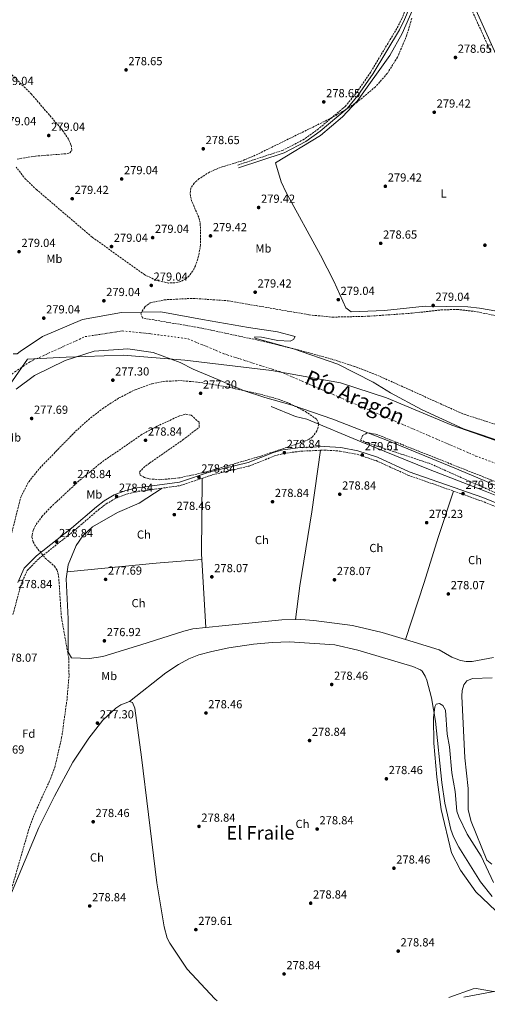
# Model space of a CAD drawing. Units: metres. Extents: x 597863 to 601330, y 4682854 to 4685212.
# Drawn here: x 600167 to 600567, y 4682883 to 4683724 of the extents above; entities that cross this region are included whole.
import ezdxf
from ezdxf.enums import TextEntityAlignment as Align

# ---------------------------------------------------------------- set-up
doc = ezdxf.new("R2010")
doc.units = ezdxf.units.M
doc.header["$MEASUREMENT"] = 0
doc.linetypes.add('DGN Style 3', pattern=[2.435890702152634, 1.739921930109024, -0.6959687720436097])
doc.linetypes.add('DGN Style 4', pattern=[2.7856150101045474, 1.391937544087219, -0.6959687720436097, 0.001739921930109024, -0.6959687720436097])
for name, color, linetype, lineweight in [('Acequia sin especificar', 4, 'Continuous', 0), ('Balsa-alberca', 142, 'Continuous', 0), ('Camino', 7, 'DGN Style 3', 0), ('Cauce permanente', 151, 'Continuous', 13), ('Cauce permanente (área)', 142, 'Continuous', 13), ('Cota de punto acotado terreno', 7, 'Continuous', 0), ('Curva de nivel intermedia', 30, 'Continuous', 0), ('Eje cauce permanente (área)', 70, 'DGN Style 4', 0), ('Etiqueta de uso rústico', 92, 'Continuous', 0), ('Etiqueta de zona arbolada', 92, 'Continuous', 0), ('Límite de municipio', 7, 'Continuous', 0), ('Línea  de muro-pared o tapia', 1, 'Continuous', 13), ('Línea de cambio de uso (parcela vista)', 92, 'Continuous', 0), ('Margen derecho', 7, 'Continuous', 0), ('Punto acotado terreno (símbolo)', 7, 'Continuous', 0), ('Texto de Cauce (área) grande (ARGA)', 142, 'Continuous', 0), ('Texto de Área (paraje) menor', 7, 'Continuous', 0), ('Zona arbolada', 92, 'DGN Style 3', 0)]:
    doc.layers.add(name, color=color, linetype=linetype, lineweight=lineweight)
doc.styles.add('Style-Arial', font='arial.ttf')

# ---------------------------------------------------------------- blocks, each defined once
blk = doc.blocks.new('5PATER')
at = {"layer": 'Balsa-alberca', "linetype": 'Continuous', "lineweight": 0}
h = blk.add_hatch(color=51, dxfattribs=at)
edge = h.paths.add_edge_path()
edge.add_ellipse((0, 0), major_axis=(-0.1095731443231308, -0.1110710700762829), ratio=0.9994222409660317, start_angle=0, end_angle=360)

msp = doc.modelspace()

# ---------------------------------------------------------------- linework, layer by layer
at = {"layer": 'Acequia sin especificar', "color": 4, "linetype": 'Continuous', "lineweight": 0}
for points in [[(600518.7000000002, 4683806.02, 280.8699999999953), (600515.3300000001, 4683772.359999999, 280.6600000000035), (600511.1600000003, 4683750.289999999, 280.6600000000035), (600494.2800000003, 4683711.800000001, 280.820000000007), (600483.6799999997, 4683693.029999999, 280.6600000000035), (600455.8600000005, 4683654.140000001, 280.6600000000035), (600443.3799999999, 4683640.66, 280.6600000000035), (600424.5199999996, 4683624.789999999, 280.6600000000035), (600385.9000000004, 4683601.279999999, 280.4600000000065)], [(600571.1200000001, 4682974.890000001, 280.5899999999965), (600561.2199999997, 4682987.380000001, 280.7799999999988), (600542.6299999999, 4683016.9, 280.8800000000047), (600537.9800000006, 4683025.75, 280.7799999999988), (600535.7400000002, 4683032.09, 280.6900000000023), (600530.8099999996, 4683054.630000001, 280.4499999999971), (600528.04, 4683072.17, 280.1399999999995), (600522.7000000002, 4683124.41, 279.9199999999983), (600519.3899999997, 4683144.41, 279.9700000000012), (600515.4400000004, 4683159.52, 279.9900000000052), (600513.9600000001, 4683162.84, 279.929999999993), (600511.29, 4683167.09, 280.2100000000065), (600509.9199999999, 4683168.25, 280.2599999999948), (600503.25, 4683171.109999999, 280.2599999999948), (600456.2199999997, 4683185.17, 280.429999999993), (600436.7400000002, 4683189.77, 280.1000000000058), (600398.0199999996, 4683192.210000001, 280.429999999993), (600383.0300000003, 4683191.810000001, 280.3099999999977), (600367.0999999996, 4683190.289999999, 280.2400000000052), (600346.2599999999, 4683187.189999999, 280.2899999999936), (600331.5700000003, 4683184.15, 280.4100000000035), (600320.6299999999, 4683181.130000001, 280.5599999999977), (600311.9199999999, 4683177.720000001, 280.5500000000029), (600303.0899999999, 4683173.050000001, 280.3000000000029), (600292.2800000003, 4683165.789999999, 280.179999999993), (600261.4100000003, 4683141.449999999, 279.6100000000006)], [(600261.4100000003, 4683141.449999999, 279.6100000000006), (600253.8799999999, 4683138.49, 279.3699999999953), (600249.4800000006, 4683135.51, 279.2799999999988), (600238.5499999998, 4683125.439999999, 279.0599999999977), (600226.6799999997, 4683110.15, 278.8600000000006), (600212.79, 4683089.41, 278.6999999999971), (600197.1600000003, 4683060.5, 278.2599999999948), (600183.9100000003, 4683033.609999999, 277.7200000000012), (600155.3399999999, 4682965.680000001, 277.6199999999953), (600126.0499999998, 4682886.230000001, 277.9100000000035), (600125.1500000004, 4682882.710000001, 277.9700000000012)]]:
    msp.add_polyline3d(points, dxfattribs=at)
at = {"layer": 'Camino', "color": 7, "linetype": 'DGN Style 3', "lineweight": 0}
for points in [[(600514.3799999986, 4683818.730000001, 280.6600000000035), (600511.1599999999, 4683803.4, 280.3200000000069), (600507.3199999998, 4683765.680000001, 279.9400000000024), (600505.2099999998, 4683754.270000001, 280.1399999999995), (600501.9100000008, 4683743.820000002, 280.2799999999988), (600494.0399999984, 4683724.739999999, 280.1199999999953), (600489.7199999979, 4683716.199999999, 280.0399999999935), (600467.3799999994, 4683678.920000004, 280.0599999999978), (600454.4800000002, 4683660.320000002, 280.2400000000053), (600445.5500000007, 4683649.550000001, 280.2400000000053), (600422.7099999993, 4683630.350000002, 280.2400000000053), (600410.5299999998, 4683621.620000003, 280.3899999999994), (600392.4499999996, 4683612.190000001, 280.4900000000052), (600353.6600000003, 4683599.489999999, 279.8300000000017)], [(600524.1999999977, 4683797.27, 280.0399999999935), (600570.190000001, 4683695.440000001, 279.8300000000017)], [(600161.7199999985, 4683215.530000002, 278.5200000000042), (600168.7300000002, 4683241.920000004, 278.5200000000042), (600173.9999999985, 4683253.280000002, 278.5299999999988), (600184.0199999989, 4683263.460000001, 278.6900000000023), (600213.8399999985, 4683287.070000002, 278.7200000000012), (600235.0399999992, 4683305.25, 278.929999999993), (600241.3899999993, 4683310.070000002, 278.929999999993), (600249.629999998, 4683314.920000002, 278.929999999993), (600259.1099999998, 4683318.489999999, 278.929999999993), (600268.5100000009, 4683320.620000001, 278.929999999993), (600304.6200000002, 4683325.710000001, 278.929999999993), (600331.9400000009, 4683334.830000003, 279.3399999999965), (600363.5199999996, 4683342.380000001, 279.7599999999947), (600385.2199999986, 4683351.06, 279.7500000000001), (600393.0100000005, 4683353.190000002, 279.7799999999989), (600407.5300000003, 4683355.100000001, 279.929999999993), (600427.8500000002, 4683356.030000002, 279.9600000000065), (600441.3199999996, 4683355.149999999, 279.9799999999959), (600455.6600000004, 4683352.420000004, 280.0800000000019), (600471.9300000003, 4683347.039999999, 280.179999999993), (600499.1900000006, 4683334.63, 280.1699999999983), (600561.9299999998, 4683312.660000003, 279.7599999999947), (600587.9899999975, 4683302.120000001, 280.1699999999983)]]:
    msp.add_polyline3d(points, dxfattribs=at)
at = {"layer": 'Cauce permanente', "color": 151, "linetype": 'Continuous', "lineweight": 13}
for points in [[(600165.4100000003, 4683438.130000001, 276.1000000000058), (600167.9100000003, 4683440.24, 276.1000000000058), (600186.9299999997, 4683453.08, 276.1000000000058), (600221.0099999999, 4683467.439999999, 275.6900000000023), (600254.4900000002, 4683473.49, 276.1000000000058), (600287.9199999999, 4683474.100000001, 276.1000000000058), (600323.5800000001, 4683467.439999999, 276.5200000000041), (600363.0899999999, 4683460.689999999, 276.1000000000058), (600387.6600000003, 4683456.9, 276.3099999999977), (600402.8099999996, 4683452.99, 276.929999999993), (600401.3499999996, 4683450.560000001, 276.7200000000012), (600398.6100000005, 4683448.99, 276.5200000000041), (600387.9100000003, 4683449.730000001, 276.3099999999977), (600374.1600000003, 4683452.5, 276.5200000000041), (600368.3399999999, 4683452.699999999, 276.3099999999977), (600368.4100000003, 4683451.77, 276.3099999999977), (600374.5300000003, 4683449.83, 276.3099999999977), (600401.2800000003, 4683442.480000001, 276.5200000000041), (600439.2400000002, 4683429.449999999, 276.929999999993), (600469.5, 4683413.949999999, 276.3099999999977), (600484.3700000001, 4683405.02, 276.1000000000058), (600510.8600000005, 4683390.789999999, 275.4799999999959), (600546.5, 4683374.32, 275.8999999999942), (600585.7699999996, 4683361.09, 275.4799999999959)], [(600591.3899999997, 4683318.66, 275.7700000000041), (600539.3600000005, 4683340.699999999, 275.7700000000041), (600483.1600000003, 4683363.77, 275.7700000000041), (600434.9199999999, 4683382.42, 275.7700000000041), (600400.3499999996, 4683394.449999999, 275.7700000000041), (600376.8799999999, 4683401.09, 276.179999999993), (600358.6600000003, 4683407.029999999, 275.9700000000012), (600336.6600000003, 4683416.359999999, 276.179999999993), (600315.5599999996, 4683425.119999999, 276.179999999993), (600304.6200000001, 4683430.779999999, 276.179999999993), (600281.5199999996, 4683439.51, 276.179999999993), (600259.8300000001, 4683442.600000001, 276.3899999999995), (600231.2300000006, 4683440.65, 276.3899999999995), (600206.25, 4683432.529999999, 276.3899999999995), (600180.0700000003, 4683419.699999999, 276.3899999999995), (600164.4400000004, 4683408.130000001, 276.5899999999965)]]:
    msp.add_polyline3d(points, dxfattribs=at)
at = {"layer": 'Cauce permanente (área)', "color": 142, "linetype": 'Continuous', "lineweight": 13}
for points in [[(600161.9600000001, 4683438.189999999, 276.1000000000058), (600165.4100000003, 4683438.130000001, 276.1000000000058), (600167.9100000003, 4683440.24, 276.1000000000058), (600186.9299999997, 4683453.08, 276.1000000000058), (600221.0099999999, 4683467.439999999, 275.6900000000023), (600254.4900000002, 4683473.49, 276.1000000000058), (600287.9199999999, 4683474.100000001, 276.1000000000058), (600323.5800000001, 4683467.439999999, 276.5200000000041), (600363.0899999999, 4683460.689999999, 276.1000000000058), (600387.6600000003, 4683456.9, 276.3099999999977), (600402.8099999996, 4683452.99, 276.929999999993), (600401.3499999996, 4683450.560000001, 276.7200000000012), (600398.6100000005, 4683448.99, 276.5200000000041), (600387.9100000003, 4683449.730000001, 276.3099999999977), (600374.1600000003, 4683452.5, 276.5200000000041), (600368.3399999999, 4683452.699999999, 276.3099999999977), (600368.4100000003, 4683451.77, 276.3099999999977), (600374.5300000003, 4683449.83, 276.3099999999977)], [(600374.5300000003, 4683449.83, 276.3099999999977), (600401.2800000003, 4683442.480000001, 276.5200000000041), (600439.2400000002, 4683429.449999999, 276.929999999993), (600469.5, 4683413.949999999, 276.3099999999977), (600484.3700000001, 4683405.02, 276.1000000000058), (600510.8600000005, 4683390.789999999, 275.4799999999959), (600546.5, 4683374.32, 275.8999999999942), (600585.7699999996, 4683361.09, 275.4799999999959)], [(600591.3899999997, 4683318.66, 275.7700000000041), (600539.3600000005, 4683340.699999999, 275.7700000000041), (600483.1600000003, 4683363.77, 275.7700000000041), (600434.9199999999, 4683382.42, 275.7700000000041), (600400.3499999996, 4683394.449999999, 275.7700000000041), (600376.8799999999, 4683401.09, 276.179999999993), (600358.6600000003, 4683407.029999999, 275.9700000000012), (600336.6600000003, 4683416.359999999, 276.179999999993), (600315.5599999996, 4683425.119999999, 276.179999999993), (600304.6200000001, 4683430.779999999, 276.179999999993), (600281.5199999996, 4683439.51, 276.179999999993), (600259.8300000001, 4683442.600000001, 276.3899999999995), (600231.2300000006, 4683440.65, 276.3899999999995), (600206.25, 4683432.529999999, 276.3899999999995), (600180.0700000003, 4683419.699999999, 276.3899999999995), (600164.4400000004, 4683408.130000001, 276.5899999999965)]]:
    msp.add_polyline3d(points, dxfattribs=at)
at = {"layer": 'Curva de nivel intermedia', "color": 30, "linetype": 'Continuous', "lineweight": 0, "elevation": 279.9999999999999, "flags": 128}
for points in [[(600572.2400000007, 4682986.849999999), (600561.8200000003, 4683009.27), (600549.7800000015, 4683028.080000001), (600542.5199999996, 4683042.739999999), (600540.9900000006, 4683047.539999999), (600539.5100000009, 4683064.53), (600536.5600000005, 4683080.509999999), (600534.7300000021, 4683102.600000001), (600532.6500000012, 4683113.519999999), (600531.1200000001, 4683134.050000001), (600529.0300000003, 4683138.019999998), (600526.0400000017, 4683139.739999999), (600523.3100000003, 4683139.119999998), (600522.0300000019, 4683136.880000001), (600521.0800000018, 4683127.300000001), (600521.320000001, 4683105.689999999), (600523.7800000019, 4683076.649999999), (600527.440000001, 4683049.02), (600536.3900000006, 4683012.2), (600544.1700000013, 4682997.159999999), (600557.2600000005, 4682978.789999999), (600574.220000001, 4682962.659999999)], [(600578.8500000001, 4682894.899999999), (600547.0400000013, 4682888.699999999)]]:
    msp.add_lwpolyline(points, dxfattribs=at)
at = {"layer": 'Eje cauce permanente (área)', "color": 70, "linetype": 'DGN Style 4', "lineweight": 0}
msp.add_polyline3d([(600146.3700000001, 4683411.350000001, 276.2700000000041), (600176.3200000003, 4683431.529999999, 276.25), (600223.3799999999, 4683452.930000001, 276.0399999999936), (600255.1600000003, 4683457.82, 276.25), (600279.6100000005, 4683455.369999999, 276.1900000000023), (600311.3899999997, 4683451.09, 276.320000000007), (600341.9500000002, 4683438.25, 276.2200000000012), (600390.2400000002, 4683422.960000001, 276.3500000000058), (600512, 4683370.539999999, 275.6300000000047), (600557.2300000006, 4683350.970000001, 275.6699999999983), (600613.4600000001, 4683330.180000001, 275.9199999999983), (600636.6900000004, 4683326.51, 275.9400000000023), (600658.6900000004, 4683325.9, 275.9499999999971), (600703.3099999996, 4683318.57, 275.9100000000035), (600813.4000000004, 4683291.800000001, 277.6199999999953), (600893.4699999997, 4683268.560000001, 277.5299999999988), (600947.25, 4683250.220000001, 277.1699999999983), (601018.1500000004, 4683220.26, 276.8899999999995), (601082.0199999996, 4683189.300000001, 276.8600000000006), (601173.0899999999, 4683145.279999999, 276.75), (601242.7599999999, 4683117.15, 276.4799999999959), (601327.4600000001, 4683082.65, 276.3000000000029)], dxfattribs=at)
at = {"layer": 'Límite de municipio', "color": 7, "linetype": 'Continuous', "lineweight": 0}
msp.add_polyline3d([(601327.620000001, 4683071.550000001, 276.46), (601325.3900000006, 4683073.300000001, 276.43), (601287.5599999987, 4683096.57, 276.59), (601247.0700000003, 4683115.180000001, 276.45), (601155.9100000003, 4683165.930000001, 276.5), (601082.8500000016, 4683202.890000001, 276.74), (601018.3200000003, 4683228.739999998, 276.89), (600950.3399999999, 4683248.469999999, 277.17), (600866.9299999997, 4683263.980000001, 277.26), (600783.5300000012, 4683285.440000001, 276.77), (600721.5799999982, 4683307.84, 276.08), (600638.1799999997, 4683337.050000001, 276.02), (600585.7100000009, 4683360.309999999, 275.49), (600536.6799999997, 4683377.460000001, 275.7800000000001), (600480.7600000016, 4683400.809999999, 276.06), (600441.5599999987, 4683413.469999999, 276.51), (600382.629999999, 4683423.989999998, 276.3), (600308.6999999993, 4683432.77, 276.21), (600255.8000000007, 4683437.170000002, 276.57), (600207.2100000009, 4683435.530000002, 276.33), (600174.0799999982, 4683433.710000001, 276.21), (600143.7899999992, 4683390.16, 276.51)], dxfattribs=at)
at = {"layer": 'Línea  de muro-pared o tapia', "color": 1, "linetype": 'Continuous', "lineweight": 13, "elevation": 279, "flags": 128}
msp.add_lwpolyline([(600382.1900000004, 4683393.380000001), (600403.0800000001, 4683384.640000001), (600412.75, 4683382.369999999), (600459.1299999999, 4683363.15), (600516.8099999996, 4683339.83), (600565.2699999996, 4683321.07), (600592.3200000003, 4683310.08), (600634.9800000006, 4683291.300000001), (600659.2800000003, 4683281.600000001), (600702.4600000001, 4683264.76), (600724.6900000004, 4683255.859999999), (600755.0899999999, 4683243.880000001), (600762.2800000003, 4683243.720000001)], dxfattribs=at)
at = {"layer": 'Línea de cambio de uso (parcela vista)', "color": 92, "linetype": 'Continuous', "lineweight": 0, "extrusion": (-0.06529559936025064, -0.004558417542032286, 0.9978555534413276), "elevation": -60268.44090480328, "flags": 128}
msp.add_lwpolyline([(-4630152.84407544, 923059.3470824452), (-4630088.678644101, 923054.3054139813), (-4630083.709771014, 923054.2580528534)], dxfattribs=at)
at = {"layer": 'Línea de cambio de uso (parcela vista)', "color": 92, "linetype": 'Continuous', "lineweight": 0, "extrusion": (-0.06064842692436218, 0.569340213577167, 0.8198618722172086), "elevation": 2630189.73476853, "flags": 128}
msp.add_lwpolyline([(-1092903.743241945, -3765735.486960066), (-1092980.078555863, -3765734.718483479), (-1093019.207767207, -3765733.338718696)], dxfattribs=at)
at = {"layer": 'Línea de cambio de uso (parcela vista)', "color": 92, "linetype": 'Continuous', "lineweight": 0, "extrusion": (3.799170745353125e-05, -0.000631660292004347, 0.9999997997809329), "elevation": -2656.546892204125, "flags": 128}
msp.add_lwpolyline([(600323.0378717438, 4683261.876163298), (600326.5387731437, 4683203.669251688)], dxfattribs=at)
at = {"layer": 'Línea de cambio de uso (parcela vista)', "color": 92, "linetype": 'Continuous', "lineweight": 0, "flags": 128}
for points, elevation in [([(600208.04, 4683252.140000001), (600208.0473999997, 4683252.140699999)], 277.6499999999942), ([(600326.5498000003, 4683204.413000001), (600326.5499999998, 4683204.41)], 278.8399999999965)]:
    msp.add_lwpolyline(points, dxfattribs=dict(at, elevation=elevation))
at = {"layer": 'Línea de cambio de uso (parcela vista)', "color": 92, "linetype": 'Continuous', "lineweight": 0, "extrusion": (0.005804460380844756, 0.01813894037675716, 0.9998186270927821), "elevation": 88713.09142558044, "flags": 128}
msp.add_lwpolyline([(855395.803111995, -4642556.707532371), (855395.8031119948, -4642556.702281657)], dxfattribs=at)
at = {"layer": 'Línea de cambio de uso (parcela vista)', "color": 92, "linetype": 'Continuous', "lineweight": 0}
for points in [[(600649.7599999999, 4683526.350000001, 279.679999999993), (600649.2100000001, 4683520.380000001, 279.679999999993), (600649.7699999996, 4683515.529999999, 279.6499999999942), (600654.6399999997, 4683503.09, 279.5099999999948), (600658.0999999996, 4683479.480000001, 279.679999999993), (600657.1299999999, 4683473.960000001, 279.679999999993), (600651.7599999999, 4683467.02, 279.679999999993), (600647.1799999997, 4683464.220000001, 279.6199999999953), (600642.3799999999, 4683462.880000001, 279.5299999999988), (600560.2000000002, 4683477.189999999, 279.8399999999965), (600550.25, 4683478.34, 279.8999999999942), (600513.79, 4683478.84, 280), (600479.1200000001, 4683475.180000001, 280.3399999999965), (600450.6900000004, 4683474.100000001, 280.3399999999965), (600446.1299999999, 4683477.67, 280.3399999999965), (600435.8099999996, 4683500.210000001, 280.0099999999948), (600424.4400000004, 4683522.470000001, 279.9799999999959), (600394.9900000002, 4683576.15, 280.2599999999948), (600390.8499999996, 4683585.220000001, 280.3099999999977), (600385.9000000004, 4683601.279999999, 280.4600000000065)], [(600403.1200000001, 4683211.4694, 279.3300000000018), (600406.7999999998, 4683240.08, 279.2799999999988), (600417, 4683303.33, 278.9100000000035), (600424.4800000006, 4683355.880000001, 279.9499999999971)], [(600208.0473999997, 4683252.140699999, 277.6533000000054), (600208.9299999997, 4683257.970000001, 277.7599999999948), (600215.6200000001, 4683274.619999999, 277.8399999999965), (600221.3700000001, 4683282.91, 278), (600229.7599999999, 4683290.380000001, 278.1699999999983), (600251.1699999999, 4683302.619999999, 278.1699999999983), (600269.5499999998, 4683310.640000001, 278.1900000000023), (600289.1200000001, 4683323.52, 278.929999999993)], [(600538.1399999997, 4683320.99, 279.9100000000035), (600524.8600000005, 4683281.289999999, 279.5200000000041), (600513.1100000005, 4683243.060000001, 278.8899999999995), (600497.1516000004, 4683194.195, 279.399900000004)], [(600326.5498000003, 4683204.413000001, 278.8441000000021), (600315.3499999996, 4683203.25, 278.4900000000052), (600307.75, 4683201.460000001, 278.1699999999983), (600270.9000000004, 4683189.66, 276.6900000000023), (600238.4199999999, 4683179.710000001, 276.75), (600227.1100000005, 4683178.09, 277.0099999999948), (600211.8099999996, 4683178.550000001, 277.3399999999965), (600208.9800000006, 4683183.470000001, 277.3399999999965), (600208.9500000002, 4683212.050000001, 277.179999999993), (600207.1100000005, 4683245.949999999, 277.5399999999936), (600208.0473999997, 4683252.140699999, 277.6533000000054)], [(600403.1200000001, 4683211.4694, 279.3286999999983), (600391.3300000001, 4683211.01, 279.3099999999977), (600343.1799999997, 4683206.140000001, 279.3699999999953), (600326.5498000003, 4683204.413000001, 278.8441000000021)], [(600497.1516000004, 4683194.195, 279.3956999999937), (600477.1200000001, 4683200.369999999, 279.3300000000018), (600451.7699999996, 4683206.230000001, 279.3300000000018), (600418.8899999997, 4683210.58, 279.3300000000018), (600403.9199999999, 4683211.5, 279.3300000000018), (600403.1200000001, 4683211.4694, 279.3286999999983)], [(600572.1920999996, 4683178.7751, 280.1600999999937), (600572.1299999999, 4683178.77, 280.1600000000035), (600553.9199999999, 4683175.449999999, 279.4900000000052), (600548.9600000001, 4683175.41, 279.3999999999942), (600543.9800000006, 4683176.210000001, 279.3399999999965), (600536.79, 4683179.199999999, 279.3600000000006), (600525.9100000003, 4683185.33, 279.4900000000052), (600497.1516000004, 4683194.195, 279.3956999999937)], [(600570.9000000004, 4683002.439999999, 279.1000000000058), (600566.5300000003, 4683005.789999999, 278.7700000000041), (600553.0700000003, 4683038.810000001, 278.7700000000041), (600550.6100000005, 4683048.66, 278.7700000000041), (600550.5599999996, 4683067.16, 278.6100000000006), (600547.8899999997, 4683093.199999999, 278.6100000000006), (600545.29, 4683145.74, 278.7700000000041), (600545.4000000004, 4683150.730000001, 278.7700000000041), (600546.8600000005, 4683155.539999999, 278.7700000000041), (600549.5599999996, 4683158.949999999, 278.7700000000041), (600554.3300000001, 4683160.869999999, 278.679999999993), (600571.2400000002, 4683161.449999999, 278.4400000000023)], [(600261.4100000003, 4683141.449999999, 279.6100000000006), (600263.8399999999, 4683140.49, 279.9400000000023), (600265.8700000001, 4683135.600000001, 279.9700000000012), (600271.5300000003, 4683093.67, 279.6100000000006), (600277.4600000001, 4683044.869999999, 280.2700000000041), (600284.5899999999, 4682986.539999999, 279.2599999999948), (600290.8200000003, 4682948.880000001, 279.070000000007), (600293.5499999998, 4682939.210000001, 278.8699999999953), (600295.8300000001, 4682934.789999999, 278.929999999993), (600310.4199999999, 4682912.59, 279.8000000000029), (600334.1200000001, 4682887.430000001, 280.0599999999977), (600336.2000000002, 4682885.710000001, 280.0599999999977)], [(600665.0999999996, 4682917.34, 280.6900000000023), (600616.3799999999, 4682901.58, 280.2599999999948), (600590.6699999999, 4682897.539999999, 280.0500000000029), (600572.2000000002, 4682893.699999999, 280.0500000000029), (600557.3099999996, 4682896.15, 279.679999999993), (600554.7599999999, 4682895.91, 279.6699999999983), (600534.0199999996, 4682888.52, 279.8800000000047)]]:
    msp.add_polyline3d(points, dxfattribs=at)
at = {"layer": 'Margen derecho', "color": 7, "linetype": 'Continuous', "lineweight": 0}
for points in [[(600518.0399999976, 4683818.590000001, 280.5399999999936), (600521.8399999996, 4683810.690000001, 280.8600000000005), (600527.1499999982, 4683798.59, 280.0399999999935), (600573.129999998, 4683696.789999999, 279.8300000000017), (600635.5700000002, 4683561.890000002, 279.8099999999976), (600660.1999999996, 4683512.720000001, 279.6199999999953), (600669.3700000005, 4683491.91, 280.0399999999935), (600671.6799999995, 4683487.510000004, 279.929999999993), (600675.1900000009, 4683483.789999999, 279.8300000000017), (600680.1499999985, 4683482.390000001, 280.020000000004), (600684.9699999976, 4683482.320000002, 280.0399999999935), (600698.1700000007, 4683485.31, 279.800000000003), (600713.9600000001, 4683491.520000001, 279.8899999999995), (600734.1999999997, 4683502.719999999, 280.0399999999935), (600765.3099999989, 4683522.270000001, 280.0399999999935), (600778.3299999966, 4683536.440000001, 280.0399999999935), (600785.6400000001, 4683543.27, 280.0399999999935), (600813.6700000016, 4683567.130000001, 279.9900000000054), (600825.6799999989, 4683575.170000004, 279.8300000000017), (600838.9800000006, 4683582.120000003, 279.9799999999959), (600857.5599999971, 4683588.730000001, 280.2200000000013), (600903.0599999987, 4683601.270000001, 280.4499999999971), (600957.9799999993, 4683607.609999999, 280.0399999999935)], [(600516.8700000008, 4683813.559999999, 280.6699999999982), (600513.5499999993, 4683803.030000002, 280.3200000000069), (600509.7100000015, 4683765.34, 279.9400000000024), (600507.55, 4683753.690000002, 280.1399999999995), (600504.1799999995, 4683743.000000001, 280.2799999999988), (600496.2299999989, 4683723.739999998, 280.1199999999953), (600491.829999998, 4683715.039999999, 280.0399999999935), (600469.409999999, 4683677.610000002, 280.0599999999978), (600456.399999998, 4683658.86, 280.2400000000053), (600447.2600000006, 4683647.850000001, 280.2400000000053), (600424.1900000012, 4683628.45, 280.2400000000053), (600411.7999999993, 4683619.559999999, 280.3899999999994), (600393.3799999993, 4683609.960000001, 280.4900000000052), (600354.4099999989, 4683597.2, 279.8300000000017)], [(600589.0899999995, 4683305.030000002, 280.1699999999983), (600563.0300000019, 4683315.580000003, 279.7599999999947), (600500.3500000006, 4683337.52, 280.1699999999983), (600473.0700000002, 4683349.940000002, 280.179999999993), (600456.4400000004, 4683355.440000003, 280.0800000000019), (600441.7199999974, 4683358.239999999, 279.9799999999959), (600427.8799999993, 4683359.149999999, 279.9600000000065), (600407.260000002, 4683358.210000004, 279.929999999993), (600392.3899999991, 4683356.25, 279.7799999999989), (600384.2300000007, 4683354.02, 279.7500000000001), (600362.5699999996, 4683345.350000001, 279.7599999999947), (600331.0799999981, 4683337.820000002, 279.3399999999965), (600303.9099999995, 4683328.750000001, 278.929999999993), (600267.9499999998, 4683323.680000002, 278.929999999993), (600258.2199999979, 4683321.480000001, 278.929999999993), (600248.2800000003, 4683317.74, 278.929999999993), (600239.6599999992, 4683312.660000003, 278.929999999993), (600233.0799999988, 4683307.670000004, 278.929999999993), (600211.859999998, 4683289.470000001, 278.7200000000012), (600181.9400000002, 4683265.780000002, 278.6900000000023), (600171.399999999, 4683255.080000004, 278.5299999999988), (600165.7999999998, 4683242.980000002, 278.5200000000042)]]:
    msp.add_polyline3d(points, dxfattribs=at)
at = {"layer": 'Zona arbolada', "color": 92, "linetype": 'DGN Style 3', "lineweight": 0}
for points in [[(600502.4800000006, 4683725.07, 280.679999999993), (600498.3200000003, 4683710.609999999, 280.679999999993), (600490.2800000003, 4683691.630000001, 280.679999999993), (600481.5300000003, 4683677.75, 280.679999999993), (600471.4600000001, 4683666.32, 280.679999999993), (600455.9699999997, 4683653.390000001, 280.679999999993), (600443.2599999999, 4683645.119999999, 280.679999999993), (600430.0099999999, 4683637.810000001, 280.679999999993), (600366.6699999999, 4683606.800000001, 281.5099999999948), (600357.5499999998, 4683603.17, 281.5099999999948), (600338.9900000002, 4683597.430000001, 281.5099999999948), (600329.8200000003, 4683593.57, 281.5099999999948), (600320.9199999999, 4683587.869999999, 281.5099999999948), (600316.5099999999, 4683583.970000001, 281.5099999999948), (600313.5999999996, 4683579.59, 281.5099999999948), (600312.9800000006, 4683574.890000001, 281.5099999999948), (600314, 4683569.960000001, 281.5099999999948), (600320.5499999998, 4683554.49, 281.5099999999948), (600321.7800000003, 4683549.369999999, 281.5099999999948), (600321.9600000001, 4683531.480000001, 281.5099999999948), (600320.2699999996, 4683521.600000001, 281.5099999999948), (600317.7300000006, 4683513.52, 281.5099999999948), (600315.4400000004, 4683509, 281.5099999999948), (600312.3899999997, 4683504.99, 281.5099999999948), (600309.3799999999, 4683502.380000001, 281.5099999999948), (600304.8499999996, 4683499.99, 281.5099999999948), (600299.8799999999, 4683498.83, 281.5099999999948), (600294.6600000003, 4683498.730000001, 281.5099999999948), (600284.0499999998, 4683501.060000001, 281.5099999999948), (600274.3399999999, 4683505.710000001, 281.5099999999948), (600229.3200000003, 4683537.91, 281.5099999999948), (600182.0099999999, 4683578.369999999, 281.5099999999948), (600172.5499999998, 4683587.289999999, 280.8999999999942), (600164.4400000004, 4683597.680000001, 279.75)], [(600502.4800000006, 4683725.07, 280.679999999993), (600498.3200000003, 4683710.609999999, 280.679999999993), (600490.2800000003, 4683691.630000001, 280.679999999993), (600481.5300000003, 4683677.75, 280.679999999993), (600471.4600000001, 4683666.32, 280.679999999993), (600455.9699999997, 4683653.390000001, 280.679999999993), (600443.2599999999, 4683645.119999999, 280.679999999993), (600430.0099999999, 4683637.810000001, 280.679999999993), (600366.6699999999, 4683606.800000001, 281.5099999999948), (600357.5499999998, 4683603.17, 281.5099999999948)], [(600165.2100000001, 4683604.609999999, 279.0399999999936), (600180.9400000004, 4683607.100000001, 279.8300000000018), (600207.7199999997, 4683609.180000001, 279.8500000000058), (600210.2999999998, 4683609.890000001, 279.8500000000058), (600212.0999999996, 4683612.27, 279.8500000000058), (600211.2400000002, 4683616.82, 279.8500000000058), (600209.2300000006, 4683621.49, 279.8500000000058), (600203.9500000002, 4683629.300000001, 279.8500000000058), (600177.6100000005, 4683659.890000001, 280.3399999999965), (600156.3600000005, 4683680.869999999, 280.679999999993)], [(600165.2100000001, 4683604.609999999, 279.0399999999936), (600180.9400000004, 4683607.100000001, 279.8300000000018), (600207.7199999997, 4683609.180000001, 279.8500000000058), (600210.2999999998, 4683609.890000001, 279.8500000000058), (600212.0999999996, 4683612.27, 279.8500000000058), (600211.2400000002, 4683616.82, 279.8500000000058), (600209.2300000006, 4683621.49, 279.8500000000058), (600203.9500000002, 4683629.300000001, 279.8500000000058), (600177.6100000005, 4683659.890000001, 280.3399999999965), (600156.3600000005, 4683680.869999999, 280.679999999993)], [(600357.5499999998, 4683603.17, 281.5099999999948), (600338.9900000002, 4683597.430000001, 281.5099999999948), (600329.8200000003, 4683593.57, 281.5099999999948), (600320.9199999999, 4683587.869999999, 281.5099999999948), (600316.5099999999, 4683583.970000001, 281.5099999999948), (600313.5999999996, 4683579.59, 281.5099999999948), (600312.9800000006, 4683574.890000001, 281.5099999999948), (600314, 4683569.960000001, 281.5099999999948), (600320.5499999998, 4683554.49, 281.5099999999948), (600321.7800000003, 4683549.369999999, 281.5099999999948), (600321.9600000001, 4683531.480000001, 281.5099999999948), (600320.2699999996, 4683521.600000001, 281.5099999999948), (600317.7300000006, 4683513.52, 281.5099999999948), (600315.4400000004, 4683509, 281.5099999999948), (600312.3899999997, 4683504.99, 281.5099999999948), (600309.3799999999, 4683502.380000001, 281.5099999999948), (600304.8499999996, 4683499.99, 281.5099999999948), (600299.8799999999, 4683498.83, 281.5099999999948), (600294.6600000003, 4683498.730000001, 281.5099999999948), (600284.0499999998, 4683501.060000001, 281.5099999999948), (600274.3399999999, 4683505.710000001, 281.5099999999948), (600229.3200000003, 4683537.91, 281.5099999999948), (600182.0099999999, 4683578.369999999, 281.5099999999948), (600172.5499999998, 4683587.289999999, 280.8999999999942), (600164.4400000004, 4683597.680000001, 279.75)], [(600630.0800000001, 4683359.869999999, 278.4499999999971), (600545.9299999997, 4683387.050000001, 279.0299999999988), (600472.1600000003, 4683420.380000001, 279.1000000000058), (600453.4800000006, 4683427.470000001, 279.6000000000058), (600434.4400000004, 4683433.619999999, 280.3300000000018), (600405.4400000004, 4683441.619999999, 281.320000000007), (600374.79, 4683449.109999999, 281.3000000000029), (600323.1299999999, 4683460.180000001, 279.8500000000058), (600272.2800000003, 4683468.869999999, 279.8500000000058), (600270.9400000004, 4683472.52, 279.8500000000058), (600274.3799999999, 4683478.350000001, 279.8500000000058), (600278.8099999996, 4683481.75, 279.8500000000058), (600291.1600000003, 4683484.4, 279.8500000000058), (600315.5199999996, 4683485.609999999, 279.8500000000058), (600345.5800000001, 4683483.560000001, 279.8500000000058), (600414.8899999997, 4683471.529999999, 279.8500000000058), (600434.75, 4683469.59, 279.9799999999959), (600464.8200000003, 4683470.33, 280.3899999999995), (600502.7599999999, 4683472.960000001, 280.679999999993), (600527.6500000004, 4683475.77, 280.679999999993), (600541.0599999996, 4683476.17, 280.679999999993), (600555.9400000004, 4683474.52, 280.679999999993), (600574.7300000006, 4683470.789999999, 280.679999999993)], [(600630.0800000001, 4683359.869999999, 278.4499999999971), (600545.9299999997, 4683387.050000001, 279.0299999999988), (600472.1600000003, 4683420.380000001, 279.1000000000058), (600453.4800000006, 4683427.470000001, 279.6000000000058), (600434.4400000004, 4683433.619999999, 280.3300000000018), (600405.4400000004, 4683441.619999999, 281.320000000007), (600374.79, 4683449.109999999, 281.3000000000029), (600323.1299999999, 4683460.180000001, 279.8500000000058), (600272.2800000003, 4683468.869999999, 279.8500000000058), (600270.9400000004, 4683472.52, 279.8500000000058), (600274.3799999999, 4683478.350000001, 279.8500000000058), (600278.8099999996, 4683481.75, 279.8500000000058), (600291.1600000003, 4683484.4, 279.8500000000058), (600315.5199999996, 4683485.609999999, 279.8500000000058), (600345.5800000001, 4683483.560000001, 279.8500000000058), (600414.8899999997, 4683471.529999999, 279.8500000000058), (600434.75, 4683469.59, 279.9799999999959), (600464.8200000003, 4683470.33, 280.3899999999995), (600502.7599999999, 4683472.960000001, 280.679999999993), (600527.6500000004, 4683475.77, 280.679999999993), (600541.0599999996, 4683476.17, 280.679999999993), (600555.9400000004, 4683474.52, 280.679999999993), (600574.7300000006, 4683470.789999999, 280.679999999993)], [(600158.6600000003, 4683277.109999999, 279.3699999999953), (600168.3700000001, 4683315.9, 278.7799999999988), (600175.2100000001, 4683329.050000001, 278.5500000000029), (600184.5999999996, 4683340.680000001, 278.320000000007), (600215.2300000006, 4683372.08, 278.1600000000035), (600226.1399999997, 4683381.980000001, 278.4600000000065), (600238.1399999997, 4683391.369999999, 278.679999999993), (600252.2699999996, 4683400.539999999, 278.7100000000065), (600266.2100000001, 4683407.619999999, 278.7100000000065), (600280.5, 4683412.66, 278.7100000000065), (600290.1799999997, 4683414.680000001, 278.7100000000065), (600304.8399999999, 4683415.4, 278.7100000000065), (600319.6799999997, 4683414.09, 278.7100000000065), (600344.4500000002, 4683410.060000001, 278.7100000000065), (600371.1600000003, 4683404.189999999, 278.7100000000065), (600388.3899999997, 4683399.529999999, 278.7200000000012), (600397.9600000001, 4683395.890000001, 278.8099999999977), (600411.54, 4683388.930000001, 279.0800000000018), (600421.4000000004, 4683382.27, 279.3699999999953), (600423.0700000003, 4683378.039999999, 279.5299999999988), (600421.4199999999, 4683372.380000001, 279.7299999999959), (600417.6699999999, 4683367.310000001, 279.929999999993), (600414.6399999997, 4683365.26, 280.0299999999988), (600405.2800000003, 4683361.57, 280.2599999999948), (600373.5, 4683350.939999999, 280.7299999999959), (600325.9000000004, 4683337.100000001, 280.5399999999936), (600303.3300000001, 4683332.210000001, 280.1600000000035), (600287.2000000002, 4683330.730000001, 279.8399999999965), (600278.0599999996, 4683331.51, 279.6100000000006), (600274.2199999997, 4683332.57, 279.5), (600270.4299999997, 4683334.529999999, 279.3699999999953), (600269.9699999997, 4683337.189999999, 279.2200000000012), (600273.1100000005, 4683340.84, 279.0399999999936), (600278.2699999996, 4683344.890000001, 278.8699999999953), (600306.9299999997, 4683364.76, 279.3699999999953), (600320.7999999998, 4683375.57, 280.0299999999988), (600320.75, 4683379.779999999, 280.0299999999988), (600313.9299999997, 4683385.9, 280.0299999999988), (600308.8899999997, 4683386.65, 280.0299999999988), (600303.9100000003, 4683385.210000001, 280.0299999999988), (600285.0300000003, 4683376.5, 279.7200000000012), (600271.7999999998, 4683369.380000001, 279.4199999999983), (600237.2800000003, 4683345.49, 279.6600000000035), (600218.0999999996, 4683329.77, 279.9600000000065), (600194.3799999999, 4683307.609999999, 280.0299999999988), (600186.7599999999, 4683299.699999999, 280.0299999999988), (600180.9299999997, 4683291.65, 280.0299999999988), (600179.0599999996, 4683287.57, 280.0299999999988), (600178.0800000001, 4683283.470000001, 280.0299999999988), (600177.9699999997, 4683281.810000001, 280.0299999999988), (600178.9600000001, 4683277.630000001, 280.0299999999988), (600181.5199999996, 4683273.369999999, 280.0299999999988), (600189.3700000001, 4683263.77, 280.0299999999988), (600197.1200000001, 4683257.02, 280.0299999999988), (600199.54, 4683253.25, 280.0299999999988), (600200.7699999996, 4683248.350000001, 280.0099999999948), (600203.0499999998, 4683213.41, 279.3699999999953), (600209.3499999996, 4683178.15, 278.7100000000065), (600209.6200000001, 4683163.210000001, 278.8300000000018), (600207.9000000004, 4683143.199999999, 279.3500000000058), (600203.3300000001, 4683110.460000001, 279.0399999999936), (600197.7000000002, 4683086.08, 278.7200000000012), (600194.0499999998, 4683075.77, 278.5800000000018), (600181.4800000006, 4683048.480000001, 278.2299999999959), (600176, 4683034.57, 278.0599999999977), (600145.1500000004, 4682928.430000001, 278.0599999999977)], [(600158.6600000003, 4683277.109999999, 279.3699999999953), (600168.3700000001, 4683315.9, 278.7799999999988), (600175.2100000001, 4683329.050000001, 278.5500000000029), (600184.5999999996, 4683340.680000001, 278.320000000007), (600215.2300000006, 4683372.08, 278.1600000000035), (600226.1399999997, 4683381.980000001, 278.4600000000065), (600238.1399999997, 4683391.369999999, 278.679999999993), (600252.2699999996, 4683400.539999999, 278.7100000000065), (600266.2100000001, 4683407.619999999, 278.7100000000065), (600280.5, 4683412.66, 278.7100000000065), (600290.1799999997, 4683414.680000001, 278.7100000000065), (600304.8399999999, 4683415.4, 278.7100000000065), (600319.6799999997, 4683414.09, 278.7100000000065), (600344.4500000002, 4683410.060000001, 278.7100000000065), (600371.1600000003, 4683404.189999999, 278.7100000000065), (600388.3899999997, 4683399.529999999, 278.7200000000012), (600397.9600000001, 4683395.890000001, 278.8099999999977), (600411.54, 4683388.930000001, 279.0800000000018), (600421.4000000004, 4683382.27, 279.3699999999953), (600423.0700000003, 4683378.039999999, 279.5299999999988), (600421.4199999999, 4683372.380000001, 279.7299999999959), (600417.6699999999, 4683367.310000001, 279.929999999993), (600414.6399999997, 4683365.26, 280.0299999999988), (600405.2800000003, 4683361.57, 280.2599999999948), (600373.5, 4683350.939999999, 280.7299999999959), (600325.9000000004, 4683337.100000001, 280.5399999999936), (600303.3300000001, 4683332.210000001, 280.1600000000035), (600287.2000000002, 4683330.730000001, 279.8399999999965), (600278.0599999996, 4683331.51, 279.6100000000006), (600274.2199999997, 4683332.57, 279.5), (600270.4299999997, 4683334.529999999, 279.3699999999953), (600269.9699999997, 4683337.189999999, 279.2200000000012), (600273.1100000005, 4683340.84, 279.0399999999936), (600278.2699999996, 4683344.890000001, 278.8699999999953), (600306.9299999997, 4683364.76, 279.3699999999953), (600320.7999999998, 4683375.57, 280.0299999999988), (600320.75, 4683379.779999999, 280.0299999999988), (600313.9299999997, 4683385.9, 280.0299999999988), (600308.8899999997, 4683386.65, 280.0299999999988), (600303.9100000003, 4683385.210000001, 280.0299999999988), (600285.0300000003, 4683376.5, 279.7200000000012), (600271.7999999998, 4683369.380000001, 279.4199999999983), (600237.2800000003, 4683345.49, 279.6600000000035), (600218.0999999996, 4683329.77, 279.9600000000065), (600194.3799999999, 4683307.609999999, 280.0299999999988), (600186.7599999999, 4683299.699999999, 280.0299999999988), (600180.9299999997, 4683291.65, 280.0299999999988), (600179.0599999996, 4683287.57, 280.0299999999988), (600178.0800000001, 4683283.470000001, 280.0299999999988), (600177.9699999997, 4683281.810000001, 280.0299999999988), (600178.9600000001, 4683277.630000001, 280.0299999999988), (600181.5199999996, 4683273.369999999, 280.0299999999988), (600189.3700000001, 4683263.77, 280.0299999999988), (600197.1200000001, 4683257.02, 280.0299999999988), (600199.54, 4683253.25, 280.0299999999988), (600200.7699999996, 4683248.350000001, 280.0099999999948), (600203.0499999998, 4683213.41, 279.3699999999953), (600209.3499999996, 4683178.15, 278.7100000000065), (600209.6200000001, 4683163.210000001, 278.8300000000018), (600207.9000000004, 4683143.199999999, 279.3500000000058), (600203.3300000001, 4683110.460000001, 279.0399999999936), (600197.7000000002, 4683086.08, 278.7200000000012), (600194.0499999998, 4683075.77, 278.5800000000018), (600181.4800000006, 4683048.480000001, 278.2299999999959), (600176, 4683034.57, 278.0599999999977), (600145.1500000004, 4682928.430000001, 278.0599999999977)], [(600598.4400000004, 4683308.720000001, 280.5599999999977), (600517.3499999996, 4683344.74, 280.2400000000052), (600464.3300000001, 4683362.210000001, 280.2700000000041), (600458.6399999997, 4683364.619999999, 280.25), (600460.4199999999, 4683368.57, 279.9900000000052), (600464.79, 4683370.9, 279.5899999999965), (600471.7599999999, 4683369.680000001, 278.2700000000041), (600621.2000000002, 4683310.24, 275.9499999999971)], [(600598.4400000004, 4683308.720000001, 280.5599999999977), (600517.3499999996, 4683344.74, 280.2400000000052), (600464.3300000001, 4683362.210000001, 280.2700000000041), (600458.6399999997, 4683364.619999999, 280.25), (600460.4199999999, 4683368.57, 279.9900000000052), (600464.79, 4683370.9, 279.5899999999965), (600471.7599999999, 4683369.680000001, 278.2700000000041), (600621.2000000002, 4683310.24, 275.9499999999971)]]:
    msp.add_polyline3d(points, dxfattribs=at)

# ---------------------------------------------------------------- block references
at = {"layer": 'Punto acotado terreno (símbolo)', "color": 7, "linetype": 'Continuous', "lineweight": 0, "xscale": 10, "yscale": 10, "zscale": 10}
for p in [(600539.7199999989, 4683691.359999999, 278.6499999999942), (600258.3299999974, 4683680.750000001, 278.6499999999942), (600427.249999999, 4683653.399999999, 278.6499999999942), (600521.6299999995, 4683644.56, 279.4199999999983), (600192.28, 4683624.720000001, 279.0399999999941), (600324.3099999977, 4683613.36, 278.6499999999942), (600254.5799999969, 4683587.620000003, 279.0399999999941), (600479.8599999985, 4683581.370000001, 279.4199999999983), (600212.3500000021, 4683570.739999998, 279.4199999999983), (600371.6000000018, 4683563.230000001, 279.4199999999983), (600281.0399999992, 4683537.520000001, 279.0399999999941), (600330.489999998, 4683538.949999999, 279.4199999999983), (600245.8999999977, 4683529.88, 279.0399999999941), (600475.9299999991, 4683532.61, 278.6499999999942), (600564.9299999995, 4683531.020000001, 279.0399999999941), (600166.9600000001, 4683525.489999999, 279.0399999999941), (600279.879999999, 4683496.7, 279.0399999999941), (600368.6400000004, 4683490.88, 279.4199999999983), (600239.4099999989, 4683483.580000003, 279.0399999999941), (600439.6400000008, 4683484.530000002, 279.0399999999941), (600520.7399999977, 4683479.54, 279.0399999999941), (600188.0399999977, 4683468.750000001, 279.0399999999941), (600247.0500000009, 4683415.739999999, 277.3000000000029), (600322.0100000021, 4683404.539999999, 277.3000000000029), (600177.690000001, 4683383.040000001, 277.6900000000028), (600274.9799999995, 4683364.399999999, 278.8399999999965), (600393.5599999981, 4683353.800000003, 278.8399999999965), (600460.1799999999, 4683351.940000003, 279.610000000001), (600214.6799999988, 4683328.100000002, 278.8399999999965), (600320.6299999986, 4683332.88, 278.8399999999965), (600546.2399999988, 4683318.890000002, 279.610000000001), (600250.2699999996, 4683316.440000001, 278.8399999999965), (600383.4699999985, 4683311.950000001, 278.8399999999965), (600440.9100000004, 4683318.320000002, 278.8399999999965), (600299.5300000008, 4683300.910000001, 278.4600000000065), (600515.1299999995, 4683294.050000002, 279.2299999999959), (600199.0899999985, 4683277.690000002, 278.8399999999965), (600240.8500000006, 4683245.620000003, 277.6900000000028), (600331.6099999979, 4683247.79, 278.070000000007), (600436.3799999974, 4683245.300000003, 278.070000000007), (600533.6599999992, 4683233.210000002, 278.070000000007), (600239.8200000002, 4683193.13, 276.9199999999987), (600434.0199999993, 4683155.859999999, 278.4600000000065), (600326.5699999997, 4683131.5, 278.4600000000065), (600233.8999999991, 4683122.890000001, 277.3000000000029), (600415.1000000008, 4683107.960000002, 278.8399999999965), (600480.7399999968, 4683075.300000001, 278.4600000000065), (600230.2600000004, 4683038.63, 278.4600000000065), (600320.6800000002, 4683034.640000001, 278.8399999999965), (600421.6000000007, 4683032.38, 278.8399999999965), (600487.1999999988, 4682998.949999999, 278.4600000000065), (600227.3299999977, 4682966.670000002, 278.8399999999965), (600416.0700000008, 4682969.050000002, 278.8399999999965), (600317.98, 4682946.470000001, 279.610000000001), (600490.8799999979, 4682928.15, 278.8399999999965), (600393.3500000002, 4682908.630000001, 278.8399999999965)]:
    msp.add_blockref('5PATER', p, dxfattribs=at)

# ---------------------------------------------------------------- texts
at = {"layer": 'Cota de punto acotado terreno', "color": 7, "linetype": 'Continuous', "lineweight": 0, "style": 'Style-Arial'}
for s, p in [('278.65', (600541.7100000005, 4683695.359999999, 278.6499999999942)), ('278.65', (600260.3199999991, 4683684.749999999, 278.6499999999942)), ('279.04', (600150.2100000001, 4683667.870000003, 279.0399999999936)), ('278.65', (600429.2399999985, 4683657.399999999, 278.6499999999942)), ('279.42', (600523.6900000004, 4683648.56, 279.4199999999983)), ('279.04', (600152.4899999973, 4683633.409999999, 279.0399999999936)), ('279.04', (600194.2600000006, 4683628.719999998, 279.0399999999936)), ('278.65', (600326.2999999993, 4683617.359999998, 278.6499999999942)), ('279.04', (600256.5599999976, 4683591.62, 279.0399999999936)), ('279.42', (600481.9100000005, 4683585.370000001, 279.4199999999983)), ('279.42', (600214.3999999973, 4683574.739999998, 279.4199999999983)), ('279.42', (600373.6499999972, 4683567.230000001, 279.4199999999983)), ('279.04', (600283.0300000008, 4683541.519999999, 279.0399999999936)), ('279.42', (600332.5399999978, 4683542.949999999, 279.4199999999983)), ('279.04', (600247.879999998, 4683533.88, 279.0399999999936)), ('278.65', (600477.9099999995, 4683536.609999998, 278.6499999999942)), ('279.04', (600168.9499999997, 4683529.489999999, 279.0399999999936)), ('279.04', (600281.8599999995, 4683500.7, 279.0399999999936)), ('279.42', (600370.699999999, 4683494.88, 279.4199999999983)), ('279.04', (600241.3899999993, 4683487.580000003, 279.0399999999936)), ('279.04', (600441.6200000013, 4683488.530000002, 279.0399999999936)), ('279.04', (600522.7199999982, 4683483.539999999, 279.0399999999936)), ('279.04', (600190.0199999983, 4683472.749999999, 279.0399999999936)), ('277.30', (600249.0300000014, 4683419.739999998, 277.3000000000029)), ('277.30', (600323.9899999986, 4683408.539999999, 277.3000000000029)), ('277.69', (600179.6800000004, 4683387.039999999, 277.6900000000023)), ('278.84', (600276.9699999989, 4683368.399999998, 278.8399999999965)), ('278.84', (600395.5499999998, 4683357.800000002, 278.8399999999965)), ('279.61', (600462.2600000014, 4683355.940000001, 279.6100000000006)), ('278.84', (600216.6599999993, 4683332.100000001, 278.8399999999965)), ('278.84', (600322.6200000002, 4683336.88, 278.8399999999965)), ('278.84', (600442.8999999979, 4683322.319999999, 278.8399999999965)), ('279.61', (600548.32, 4683322.890000002, 279.6100000000006)), ('278.84', (600252.2600000016, 4683320.440000001, 278.8399999999965)), ('278.84', (600385.449999999, 4683315.949999999, 278.8399999999965)), ('278.46', (600301.5200000005, 4683304.909999999, 278.4600000000065)), ('279.23', (600517.1200000013, 4683298.05, 279.2299999999959)), ('278.84', (600201.0699999993, 4683281.690000001, 278.8399999999965)), ('277.69', (600242.8299999988, 4683249.62, 277.6900000000023)), ('278.07', (600333.6599999998, 4683251.780000002, 278.070000000007)), ('278.07', (600438.4299999995, 4683249.300000001, 278.070000000007)), ('278.84', (600166.199999998, 4683238.16, 278.8399999999965)), ('278.07', (600535.7100000012, 4683237.21, 278.070000000007)), ('276.92', (600241.8700000002, 4683197.13, 276.9199999999983)), ('278.07', (600153.4299999987, 4683175.250000001, 278.070000000007)), ('278.46', (600436.010000001, 4683159.859999999, 278.4600000000065)), ('278.46', (600328.5500000002, 4683135.500000001, 278.4600000000065)), ('277.30', (600235.88, 4683126.890000001, 277.3000000000029)), ('278.84', (600417.0799999969, 4683111.960000002, 278.8399999999965)), ('277.69', (600142.350000001, 4683096.81, 277.6900000000023)), ('278.46', (600482.7199999979, 4683079.300000002, 278.4600000000065)), ('278.46', (600232.2499999997, 4683042.63, 278.4600000000065)), ('278.84', (600322.6600000008, 4683038.640000002, 278.8399999999965)), ('278.84', (600423.5900000001, 4683036.38, 278.8399999999965)), ('278.46', (600489.1799999992, 4683002.95, 278.4600000000065)), ('278.84', (600229.3099999982, 4682970.670000002, 278.8399999999965)), ('278.84', (600418.0599999981, 4682973.05, 278.8399999999965)), ('279.61', (600320.0599999991, 4682950.469999998, 279.6100000000006)), ('278.84', (600492.8700000021, 4682932.149999999, 278.8399999999965)), ('278.84', (600395.3399999996, 4682912.63, 278.8399999999965))]:
    msp.add_text(s, height=7.000000000000002, dxfattribs=at).set_placement(p)
at = {"layer": 'Etiqueta de uso rústico', "color": 92, "linetype": 'Continuous', "lineweight": 0, "style": 'Style-Arial'}
for s, p in [('L', (600529.6514203807, 4683575.230009999, 279.6300000000047)), ('Mb', (600375.6802462428, 4683528.240009997, 279.0800000000018)), ('Mb', (600197.1002462453, 4683519.350009999, 279.5899999999965)), ('Mb', (600161.8602462431, 4683366.820009999, 277.0200000000041)), ('Mb', (600231.2102462441, 4683318.16001, 278.8899999999995)), ('Ch', (600273.5804901464, 4683283.900009998, 278.1399999999995)), ('Ch', (600374.3704901452, 4683279.200009997, 277.429999999993)), ('Ch', (600472.1304901475, 4683272.400009998, 277.2200000000012)), ('Ch', (600556.4904901477, 4683262.060009997, 278.6900000000023)), ('Ch', (600269.0104901454, 4683225.350009999, 277.4199999999983)), ('Mb', (600243.8902462441, 4683163.12001, 278.0599999999977)), ('Ch', (600409.0904901442, 4683036.760010001, 278.6000000000058)), ('Ch', (600233.4704901461, 4683008.150009998, 278.1000000000058))]:
    msp.add_text(s, height=7.000000000000002, dxfattribs=at).set_placement(p, align=Align.MIDDLE_CENTER)
at = {"layer": 'Etiqueta de zona arbolada', "color": 92, "linetype": 'Continuous', "lineweight": 0, "style": 'Style-Arial'}
msp.add_text('Fd', height=7.000000000000002, dxfattribs=at).set_placement((600175.1774413643, 4683113.83001, 277.3399999999965), align=Align.MIDDLE_CENTER)
at = {"layer": 'Texto de Cauce (área) grande (ARGA)', "color": 142, "linetype": 'Continuous', "lineweight": 0, "style": 'Style-Arial'}
msp.add_text('Río Aragón', height=13, rotation=336.62557, dxfattribs=at).set_placement((600410.0199999984, 4683412.989999999, 276.2100000000065))
at = {"layer": 'Texto de Área (paraje) menor', "color": 7, "linetype": 'Continuous', "lineweight": 0, "style": 'Style-Arial'}
msp.add_text('El Fraile', height=11.5, dxfattribs=at).set_placement((600373.1561575101, 4683029.140009998, 278.6499999999942), align=Align.MIDDLE_CENTER)

doc.saveas('drawing.dxf')
